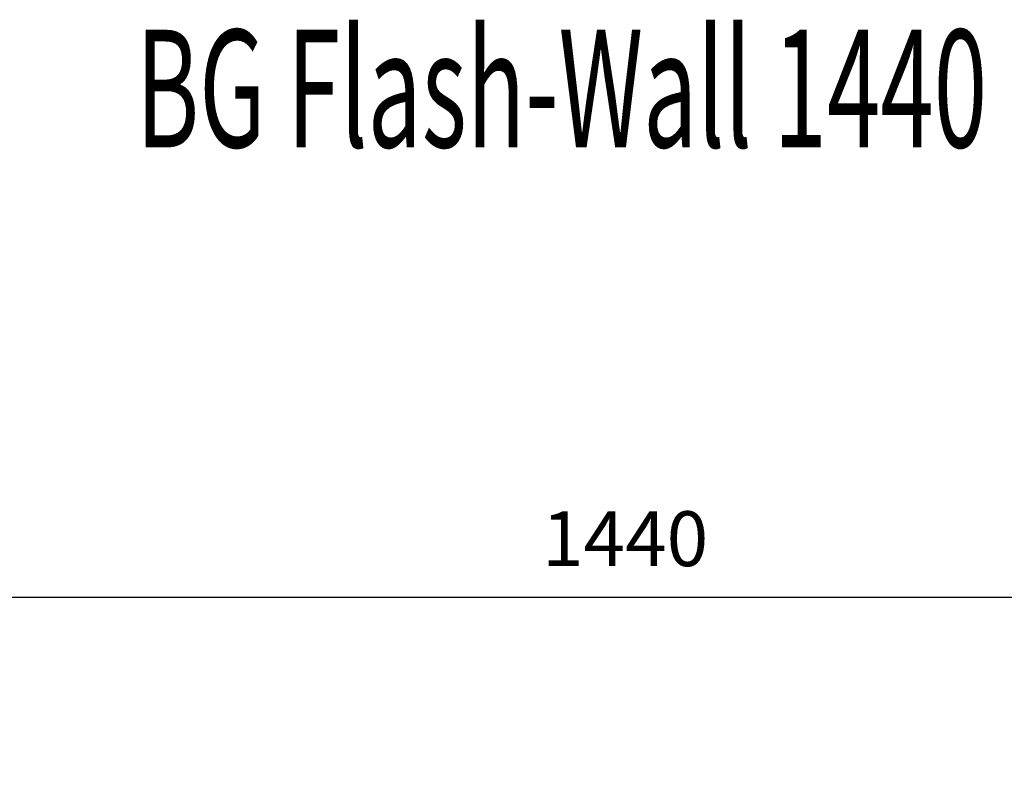
# Model space of a CAD drawing. Units: millimetres. Extents: x -2422 to 476, y -9 to 1613.
# Drawn here: x -1672 to -1044, y 1131 to 1613 of the extents above; entities that cross this region are included whole.
import ezdxf

# ---------------------------------------------------------------- set-up
doc = ezdxf.new("R2010")
doc.units = ezdxf.units.MM
doc.header["$LTSCALE"] = 5
doc.header["$PDMODE"] = 3
doc.header["$PDSIZE"] = 0.3125
doc.layers.get('Defpoints').update_dxf_attribs({"linetype": 'CONTINUOUS'})
doc.layers.add('07_NOTIZ', color=7, linetype='CONTINUOUS')
doc.layers.add('AM_5 ( Bemassung)', color=3, linetype='CONTINUOUS', lineweight=25)
doc.styles.get("Standard").update_dxf_attribs({"font": 'times.ttf'})
doc.styles.add('TEXTSTYLE_5', font='txt', dxfattribs={"width": 0.6})
doc.dimstyles.new('BENUTZERDEFINIERTE NORM$0', dxfattribs={"dimtxt": 3.5, "dimasz": 2.5, "dimexe": 1, "dimexo": 0, "dimgap": 1.5, "dimtad": 1, "dimdsep": 46, "dimtxsty": 'Standard', "dimcen": 0, "dimclrd": 256, "dimclre": 256, "dimclrt": 6, "dimadec": 0, "dimazin": 2, "dimtp": 0.1, "dimtm": 0.1, "dimtfac": 0.71, "dimtmove": 0, "dimatfit": 3, "dimfxl": 1, "dimlwd": -1, "dimlwe": -1, "dimarcsym": 0})

# ---------------------------------------------------------------- blocks, each defined once
blk = doc.blocks.new('*D30')
at = {"layer": 'AM_5 ( Bemassung)', "transparency": 16777216}
for p, q in [((-2005.88, 1038.59), (-2005.88, 1254.26)), ((-565.88, 1038.59), (-565.88, 1254.26)), ((-1980.88, 1244.26), (-590.88, 1244.26))]:
    blk.add_line(p, q, dxfattribs=at)
for points in [[(-1980.88, 1248.43), (-1980.88, 1240.1), (-2005.88, 1244.26)], [(-590.88, 1248.43), (-590.88, 1240.1), (-565.88, 1244.26)]]:
    blk.add_solid(points, dxfattribs=at)
at = {"layer": 'Defpoints', "color": 0, "transparency": 16777216}
for p in [(-565.88, 1244.26), (-2005.88, 1038.59), (-565.88, 1038.59)]:
    blk.add_point(p, dxfattribs=at)
at = {"layer": 'AM_5 ( Bemassung)', "color": 6, "transparency": 16777216, "insert": (-1285.88, 1277.07), "char_height": 35, "attachment_point": 5}
blk.add_mtext('1440', dxfattribs=at)

msp = doc.modelspace()

# ---------------------------------------------------------------- texts
at = {"layer": '07_NOTIZ', "color": 7, "linetype": 'Continuous', "style": 'TEXTSTYLE_5', "width": 0.6}
msp.add_text('BG Flash-Wall 1440', height=75, dxfattribs=at).set_placement((-1597.89821, 1531.39464))

# ---------------------------------------------------------------- dimensions: what is measured, and where the dimension line sits
at = {"layer": 'AM_5 ( Bemassung)'}
dim = msp.add_linear_dim(base=(-565.88479, 1244.26417), p1=(-2005.88479, 1038.59125), p2=(-565.88479, 1038.59125), angle=0, dimstyle='BENUTZERDEFINIERTE NORM$0', override={"dimscale": 10}, dxfattribs=at)
dim.commit()
dim.dimension.update_dxf_attribs({"geometry": '*D30', "text_midpoint": (-1285.88479, 1277.06698)})

doc.saveas('drawing.dxf')
